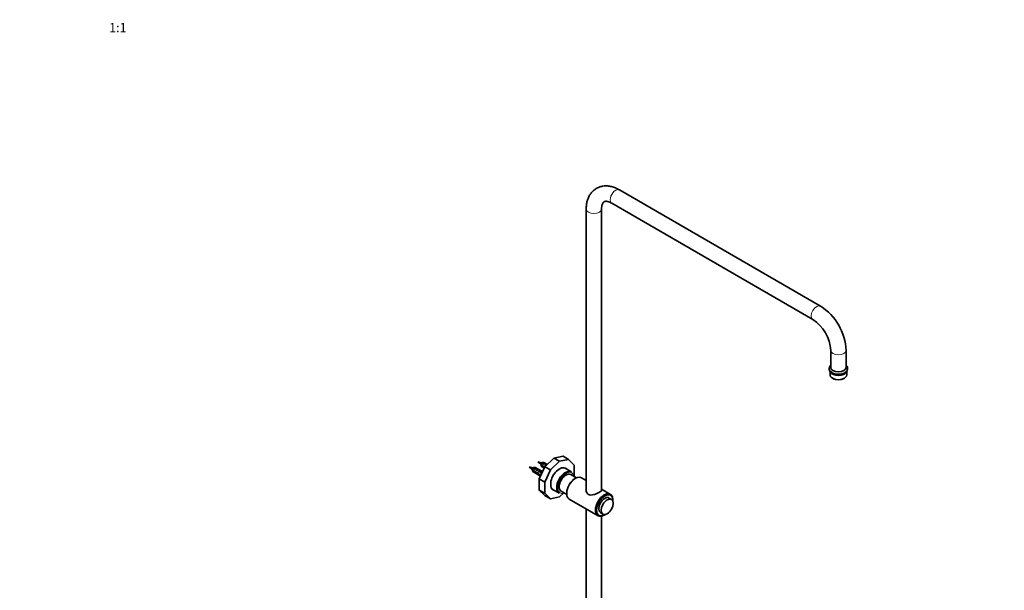
# Model space of a CAD drawing. Units: millimetres. Extents: x 0 to 2420, y 0 to 4447.
# Drawn here: x 1139 to 2420, y 1040 to 1782 of the extents above; entities that cross this region are included whole.
import ezdxf
from ezdxf import colors
from ezdxf.entities.mleader import LeaderData, LeaderLine
from ezdxf.enums import TextEntityAlignment as Align
from ezdxf.math import Vec2, Vec3

# ---------------------------------------------------------------- set-up
doc = ezdxf.new("R2010")
doc.units = ezdxf.units.MM
doc.layers.add('DV6_Défaut', color=7, linetype='Continuous')
doc.layers.add('Défaut', color=7, linetype='Continuous')
doc.styles.add('SEACAD_ArialB', font='arialbd.ttf')

# ---------------------------------------------------------------- blocks, each defined once
blk = doc.blocks.new('_DOT')
at = {"color": 0}
blk.add_line((0, 0), (-1, 0), dxfattribs=at)
at = {"color": 0, "const_width": 0.333}
blk.add_lwpolyline([(-0.1665, 0, 1), (0.1665, 0, 1)], format="xyb", close=True, dxfattribs=at)
blk = doc.blocks.new('SE5')
at = {"layer": 'DV6_Défaut', "color": 7, "linetype": 'Continuous', "lineweight": 35}
for p, q in [((2181, 1409.2), (1919.4, 1560.2)), ((1909.4, 1542.9), (2171, 1391.9)), ((1876.1, 1535.3), (1876.1, 1169.1)), ((1896.1, 1169.8), (1896.1, 1535.3)), ((2194.3, 1351.5), (2194.3, 1329.5)), ((2214.3, 1329.5), (2214.3, 1351.5)), ((2192.3, 1327.9), (2192.3, 1327)), ((2193.4, 1324.1), (2193.4, 1319.7)), ((2215.1, 1319.7), (2215.1, 1324.1)), ((2216.3, 1327), (2216.3, 1327.9)), ((2196.6, 1315.3), (2197.3, 1314.9)), ((2211.3, 1314.9), (2212, 1315.3)), ((1817.4, 1205.5), (1813.3, 1206.8)), ((1813.3, 1206.8), (1816.4, 1203.9)), ((1817.9, 1205.3), (1817.4, 1205.4)), ((1819.4, 1205.7), (1818.6, 1205.2)), ((1819.3, 1203.5), (1822.1, 1205.2)), ((1825.5, 1203.2), (1820.9, 1205.9)), ((1822.8, 1204.8), (1822.1, 1205.2)), ((1834.1, 1211.4), (1822.3, 1200.2)), ((1841.2, 1207.3), (1829.4, 1196.1)), ((1845.9, 1213.8), (1834.1, 1211.4)), ((1841.2, 1207.3), (1834.1, 1211.4)), ((1853, 1209.7), (1841.2, 1207.3)), ((1853, 1209.7), (1845.9, 1213.8)), ((1860.3, 1202.3), (1853, 1209.7)), ((1806.1, 1199), (1801.9, 1200.3)), ((1801.9, 1200.3), (1805.1, 1197.3)), ((1805.1, 1197.3), (1806, 1196.7)), ((1806, 1195.9), (1810.2, 1193.5)), ((1810.1, 1192.8), (1806, 1195.1)), ((1806.5, 1198.7), (1806.1, 1198.9)), ((1806.6, 1194.1), (1816.8, 1188.2)), ((1808.1, 1199.2), (1807.2, 1198.7)), ((1808, 1197), (1810.8, 1198.6)), ((1808.7, 1196.6), (1808, 1197)), ((1819.1, 1193.9), (1809.6, 1199.3)), ((1810.1, 1192.8), (1810.6, 1193.1)), ((1811.5, 1198.2), (1810.8, 1198.6)), ((1810.8, 1195.4), (1813.6, 1197)), ((1811.5, 1195), (1810.8, 1195.4)), ((1811.6, 1191.6), (1812.9, 1192.3)), ((1813, 1191.4), (1813.6, 1191.7)), ((1814.3, 1196.6), (1813.6, 1197)), ((1813.6, 1193.8), (1816.4, 1195.4)), ((1814.3, 1193.3), (1813.6, 1193.8)), ((1822.3, 1200.2), (1815, 1184.4)), ((1817.1, 1195), (1816.4, 1195.4)), ((1816.5, 1203.9), (1817.3, 1203.2)), ((1816.5, 1192.1), (1817.3, 1192.6)), ((1817.1, 1191.8), (1816.5, 1192.1)), ((1817.2, 1193.2), (1817.3, 1193.2)), ((1817.2, 1193.2), (1817.3, 1193.2)), ((1817.3, 1202.5), (1821.5, 1200)), ((1821.4, 1199.3), (1817.3, 1201.6)), ((1817.3, 1193.2), (1817.3, 1192.6)), ((1817.9, 1200.7), (1821.6, 1198.5)), ((1818.2, 1193.9), (1818.4, 1193.8)), ((1820, 1203.1), (1819.3, 1203.5)), ((1821.4, 1199.3), (1822, 1199.6)), ((1822.1, 1201.9), (1824.9, 1203.5)), ((1822.8, 1201.5), (1822.1, 1201.9)), ((1829.4, 1196.1), (1822.1, 1180.3)), ((1829.4, 1196.1), (1822.3, 1200.2)), ((1825.5, 1203.2), (1824.9, 1203.5)), ((1857, 1193.5), (1847.8, 1198.8)), ((1860.3, 1188), (1860.3, 1202.3)), ((1815, 1184.4), (1815, 1170)), ((1822.1, 1180.3), (1815, 1184.4)), ((1815.8, 1189), (1816.9, 1189.6)), ((1816.9, 1189.7), (1817.3, 1189.4)), ((1817, 1188.7), (1817, 1188.8)), ((1817, 1188.8), (1817.1, 1188.8)), ((1822.1, 1180.3), (1822.1, 1166)), ((1863.3, 1185.8), (1855.9, 1190.1)), ((1862, 1185.2), (1861.3, 1184.8)), ((1876.1, 1182.5), (1870, 1186)), ((1815, 1170), (1822.3, 1162.7)), ((1822.1, 1166), (1815, 1170)), ((1831.8, 1171.1), (1841, 1165.8)), ((1841.2, 1161), (1846.9, 1166.4)), ((1843.4, 1168.4), (1850.8, 1164.2)), ((1850.7, 1166.4), (1850.7, 1165.6)), ((1907.5, 1164.3), (1896.1, 1170.9)), ((1822.1, 1166), (1829.4, 1158.6)), ((1829.4, 1158.6), (1822.3, 1162.7)), ((1829.4, 1158.6), (1841.2, 1161)), ((1854, 1158.3), (1891.5, 1136.6)), ((1908.9, 1157.8), (1905.7, 1159.6)), ((1910.8, 1156.2), (1910.8, 1157)), ((1876.1, 1145.5), (1876.1, 806.2)), ((1894.7, 1140.5), (1897.9, 1138.7)), ((1896.1, 804.7), (1896.1, 1136)), ((1899.5, 1137.4), (1900.2, 1137.8))]:
    blk.add_line(p, q, dxfattribs=at)
at = {"layer": 'DV6_Défaut', "color": 7, "linetype": 'Continuous', "lineweight": 18}
for p, q in [((1817.3, 1193.2), (1817.9, 1193.5)), ((1817.9, 1193.5), (1818.4, 1193.8))]:
    blk.add_line(p, q, dxfattribs=at)
at = {"layer": 'DV6_Défaut', "color": 7, "linetype": 'Continuous', "lineweight": 35}
for centre, radius, start, end in [((2141.9, 1348.2), 72.5, 2.6553, 57.3447), ((2141.8, 1348.1), 52.6, 3.7455, 56.2545), ((1767.6, 1659.5), 456.7, 276.377, 276.4576), ((1849.1, 1195.5), 43.1, 178.1606, 179.48), ((1849.1, 1194.7), 43.1, 178.1606, 179.4799), ((1756.3, 1653), 456.7, 276.377, 276.4576), ((1686.3, 1136.5), 138.6, 23.515, 23.7782), ((1860.4, 1202.1), 43.1, 178.1606, 179.48), ((1860.4, 1201.2), 43.1, 178.1606, 179.4799), ((1520.5, 1060.5), 323.3, 23.5373, 23.5385)]:
    blk.add_arc(centre, radius, start, end, dxfattribs=at)
at = {"layer": 'DV6_Défaut', "color": 7, "linetype": 'Continuous', "lineweight": 18}
for centre, major_axis, start_param, end_param in [((1914.4, 1551.6), (5, 8.66), 0, 3.141593), ((1886.1, 1535.3), (10, 0), 3.142089, 6.283185), ((1886.1, 1535.3), (10, 0), 0, 0.002017), ((2176, 1400.5), (5, 8.66), 0.000412, 3.138564), ((2204.3, 1351.5), (10, 0), 3.145249, 6.282765), ((2204.3, 1327.9), (12, 0), 3.132128, 6.268094), ((1817, 1204.7), (-0.478, -0.828), 3.270359, 6.155366), ((1805.7, 1198.1), (-0.478, -0.828), 3.270359, 6.155366), ((1849.7, 1179.3), (7.5, 13), 0, 3.727278), ((1849.7, 1179.3), (7.5, 13), 5.6975, 6.283185)]:
    blk.add_ellipse(centre, major_axis=major_axis, ratio=0.57735, start_param=start_param, end_param=end_param, dxfattribs=at)
at = {"layer": 'DV6_Défaut', "color": 7, "linetype": 'Continuous', "lineweight": 35}
for centre, major_axis, ratio, start_param, end_param in [((2204.3, 1327), (12, 0), 0.57735, 3.141593, 6.283185), ((2204.3, 1325.4), (10.9, 0), 0.57735, 3.443971, 5.980807), ((2204.3, 1329.5), (10, 0), 0.57735, 3.141593, 6.283185), ((2204.3, 1325.4), (10, 0), 0.57735, 3.83141, 5.593368), ((2204.3, 1319.7), (-10.9, 0), 0.57735, 0, 3.141593), ((2204.3, 1318.9), (-9.85, 0), 0.57735, 0.785398, 2.356194), ((1819.4, 1203.3), (-1.5, -2.6), 0.57735, 3.141593, 5.330339), ((1817, 1204.7), (-0.478, -0.828), 0.57735, 3.245225, 3.270359), ((1820.7, 1202.5), (1.5, 2.6), 0.57735, 0.062664, 1.508132), ((1820.2, 1202.8), (2.66, 1.93), 0.115702, 0.114236, 1.559705), ((1808.1, 1196.7), (-1.5, -2.6), 0.57735, 3.141593, 5.330339), ((1808.1, 1196.7), (1.5, 2.6), 0.57735, 2.523643, 3.141593), ((1805.7, 1198.1), (-0.478, -0.828), 0.57735, 3.245225, 3.270359), ((1809.4, 1196), (1.5, 2.6), 0.57735, 0.062664, 1.508132), ((1808.9, 1196.3), (2.66, 1.93), 0.115702, 0.114236, 1.559705), ((1810.9, 1195.1), (7.57, -6.62), 0.231198, -1.482042, -1.287888), ((1813.5, 1193.6), (-7.57, 6.62), 0.231198, 1.324655, 1.492103), ((1812.2, 1194.4), (1.5, 2.6), 0.57735, 0.062664, 1.508132), ((1813.5, 1193.6), (-5.22, -0.24), 0.23758, 1.141307, 1.481144), ((1811.7, 1194.6), (2.66, 1.93), 0.115702, 0.114236, 1.559705), ((1817.1, 1191.5), (-6.05, 5.73), 0.282797, 1.147051, 1.589821), ((1815, 1192.7), (1.5, 2.6), 0.57735, 0.062664, 1.508132), ((1814.5, 1193), (2.66, 1.93), 0.115702, 0.114236, 1.559705), ((1817.9, 1191.1), (1.5, 2.6), 0.57735, 1.038078, 1.508132), ((1816.9, 1191.6), (2.96, 1.75), 0.010512, 0.970525, 1.514056), ((1812.9, 1194), (5.42, 0.09), 0.238952, -0.658366, -0.405686), ((1819.4, 1203.3), (1.5, 2.6), 0.57735, 2.523643, 3.141593), ((1815.5, 1199.2), (-3.28, 5.69), 0.57735, 2.758079, 3.467926), ((1815.5, 1199.2), (-3.63, 6.29), 0.57735, 2.717693, 3.083465), ((1812.9, 1194), (5.42, 0.09), 0.238952, -0.405686, -0.153006), ((1816.6, 1199.8), (-3.28, 5.69), 0.57735, 2.758079, 2.979438), ((1822.3, 1201.6), (7.57, -6.62), 0.231198, -1.482042, -1.434099), ((1824.8, 1200.1), (-7.57, 6.62), 0.231198, 1.324655, 1.390689), ((1823.5, 1200.9), (1.5, 2.6), 0.57735, 0.062664, 1.508132), ((1823, 1201.2), (2.66, 1.93), 0.115702, 0.407522, 1.559705), ((1841.2, 1184.2), (8.1, 14.1), 0.57735, 0, 3.31723), ((1849, 1179.7), (-8, -13.9), 0.57735, 3.141593, 6.283185), ((1849.7, 1179.3), (-6.2, -10.8), 0.57735, 3.141593, 6.283185), ((1839.8, 1185), (-8.1, -14.1), 0.57735, 2.965955, 3.054454), ((1841.2, 1184.2), (8.1, 14.1), 0.57735, 6.107548, 6.283185), ((1815.3, 1192.6), (-5.22, -0.24), 0.23758, 0.779706, 1.11563), ((1815, 1192.8), (6.05, -5.73), 0.282797, 4.654158, 5.108458), ((1818.2, 1190.9), (-5.22, -0.24), 0.23758, 1.038374, 1.308756), ((1819.9, 1189.9), (-5.22, -0.24), 0.23758, 0.66133, 0.973859), ((1862, 1172.1), (8, 13.9), 0.57735, 0, 3.141593), ((1861.3, 1172.5), (-7.5, -13), 0.57735, 3.926991, 5.497787), ((1839.8, 1185), (-8.1, -14.1), 0.57735, 0.087139, 0.175637), ((1899.5, 1150.5), (-8, -13.9), 0.57735, 2.356194, 6.283185), ((1900.2, 1150.1), (7.5, 13), 0.57735, 0, 4.000097), ((1900.2, 1150.1), (-5.5, -9.53), 0.57735, 3.141593, 6.283185), ((1900.2, 1150.1), (7.5, 13), 0.57735, 5.424681, 6.283185), ((1899.5, 1150.5), (-8, -13.9), 0.57735, 0, 0.785398)]:
    blk.add_ellipse(centre, major_axis=major_axis, ratio=ratio, start_param=start_param, end_param=end_param, dxfattribs=at)
blk.add_ellipse((1903.4, 1148.2), major_axis=(-5.5, -9.53), ratio=0.57735, dxfattribs=at)
for points, knots in [([(1919.4, 1560.2), (1918.4, 1560.8), (1916, 1562.1), (1911.5, 1563.9), (1906.6, 1565.2), (1901.8, 1565.6), (1897.3, 1565.2), (1892.9, 1564.1), (1888.9, 1562.1), (1885.3, 1559.4), (1882.3, 1556.2), (1879.9, 1552.4), (1878, 1548.2), (1876.7, 1543.5), (1876.2, 1539), (1876.1, 1536.4), (1876.1, 1535.3)], [0, 0, 0, 0, 0.045712, 0.130255, 0.214524, 0.287974, 0.358953, 0.435161, 0.50878, 0.580807, 0.652364, 0.72468, 0.798938, 0.875864, 0.955485, 1, 1, 1, 1]), ([(1896.1, 1535.3), (1896.1, 1535.9), (1896.1, 1537.5), (1896.5, 1540), (1897.2, 1542.1), (1898, 1543.7), (1898.8, 1544.6), (1899.6, 1545.1), (1900.6, 1545.4), (1902.1, 1545.5), (1904.2, 1545.2), (1906.7, 1544.4), (1908.4, 1543.4), (1909.4, 1542.9)], [0, 0, 0, 0, 0.04828, 0.139718, 0.230932, 0.323292, 0.420741, 0.533127, 0.640963, 0.734466, 0.82283, 0.916701, 1, 1, 1, 1]), ([(2194.2, 1332.2), (2194, 1331.9), (2193.3, 1331.1), (2192.5, 1329.7), (2192.4, 1328.5), (2192.3, 1328)], [0, 0, 0, 0, 0.213099, 0.656907, 1, 1, 1, 1]), ([(2216.2, 1327.7), (2216.2, 1328), (2216.3, 1329), (2215.7, 1330.6), (2214.8, 1331.7), (2214.3, 1332.2)], [0, 0, 0, 0, 0.17532, 0.595316, 1, 1, 1, 1]), ([(1817.4, 1202.9), (1817.3, 1203), (1817.3, 1203.1), (1817.2, 1203.5), (1817.2, 1203.9), (1817.4, 1204.6), (1817.6, 1205), (1818, 1205.5), (1818.2, 1205.6), (1818.3, 1205.6)], [0, 0, 0, 0, 0.092816, 0.092816, 0.401163, 0.401163, 0.709509, 0.709509, 1, 1, 1, 1]), ([(1817.5, 1203.1), (1817.5, 1203.4), (1817.5, 1203.7), (1817.8, 1204.5), (1818, 1204.9), (1818.5, 1205.5), (1818.8, 1205.7), (1819, 1205.7)], [0, 0, 0, 0, 0.26269, 0.26269, 0.64054, 0.64054, 1, 1, 1, 1]), ([(1806.1, 1196.3), (1806, 1196.4), (1806, 1196.5), (1805.9, 1197), (1805.9, 1197.4), (1806.1, 1198.1), (1806.3, 1198.4), (1806.7, 1198.9), (1806.9, 1199.1), (1807, 1199.1)], [0, 0, 0, 0, 0.092816, 0.092816, 0.401163, 0.401163, 0.709509, 0.709509, 1, 1, 1, 1]), ([(1806.2, 1196.5), (1806.2, 1196.8), (1806.2, 1197.2), (1806.4, 1198), (1806.7, 1198.4), (1807.2, 1199), (1807.5, 1199.1), (1807.7, 1199.2)], [0, 0, 0, 0, 0.26269, 0.26269, 0.64054, 0.64054, 1, 1, 1, 1]), ([(1812.6, 1196), (1812.7, 1196), (1812.7, 1196), (1812.8, 1196.1), (1812.9, 1196.1), (1813, 1196.1)], [0, 0, 0, 0, 0.20149, 0.20149, 1, 1, 1, 1]), ([(1824, 1202.5), (1824, 1202.5), (1824, 1202.5), (1824.1, 1202.6), (1824.2, 1202.6), (1824.3, 1202.6)], [0, 0, 0, 0, 0.20149, 0.20149, 1, 1, 1, 1]), ([(1893.3, 1167.1), (1892.3, 1166.6), (1891.1, 1166), (1888.7, 1164.9), (1887.4, 1164.4), (1884.8, 1163.7), (1883.5, 1163.4), (1881.1, 1163.4), (1879.9, 1163.6), (1878, 1164.7), (1877.2, 1165.6), (1876.2, 1167.6), (1875.9, 1168.7), (1875.9, 1170.1), (1876, 1170.4), (1876, 1170.7)], [0, 0, 0, 0, 0.1602228, 0.1602228, 0.3204455, 0.3204455, 0.4806683, 0.4806683, 0.6408911, 0.6408911, 0.8011138, 0.8011138, 0.9613366, 0.9613366, 1, 1, 1, 1]), ([(1896.2, 1169.9), (1896.2, 1169.5), (1896, 1169.1), (1895, 1168.2), (1894.2, 1167.7), (1893.3, 1167.1)], [0, 0, 0, 0, 0.499026, 0.499026, 1, 1, 1, 1])]:
    blk.add_open_spline(points, degree=3, knots=knots, dxfattribs=at)
for points in [[(1812.3, 1192), (1812.1, 1192.1), (1812, 1192.2), (1811.8, 1192.3)], [(1817.2, 1192), (1817.3, 1192.2), (1817.4, 1192.3), (1817.5, 1192.5)]]:
    blk.add_open_spline(points, degree=3, dxfattribs=at)

msp = doc.modelspace()

# ---------------------------------------------------------------- block references
at = {"layer": 'Défaut'}
msp.add_blockref('SE5', (0, 0), dxfattribs=at)

# ---------------------------------------------------------------- texts
at = {"layer": 'Défaut', "color": 7, "linetype": 'Continuous', "lineweight": 35, "style": 'SEACAD_ArialB'}
msp.add_text('1:1', height=12, dxfattribs=at).set_placement((1255.1, 1777.3), align=Align.TOP_LEFT)

# ---------------------------------------------------------------- leaders
at = {"layer": 'Défaut', "color": 7, "linetype": 'Continuous', "lineweight": 18}
ml = msp.add_multileader_mtext('Standard', dxfattribs=at)
ml.set_content('{\\pxsm0.9;\\fSolid Edge ISO|b1||i0||c0|p34;\\W1.;13/10/2020\\P}', color=256)
ml.set_leader_properties()
ml.set_arrow_properties(name='DOT')
ml.build(insert=Vec2(0, 0))
ml.multileader.update_dxf_attribs({"leader_type": 0, "dogleg_length": 0, "arrow_head_size": 12})
ctx = ml.context
ctx.base_point, ctx.char_height, ctx.arrow_head_size, ctx.landing_gap_size = Vec3(2332.7, 4440.1), 12, 12, 4.2
notes = []
notes.append((ctx, [(0, (0, 0, 0), (0, 0), (1, 0), 1, [])]))
ctx.mtext.insert = Vec3(2334.7, 4446.2)
for ctx, leaders in notes:
    for number, flags, end, landing, length, lines in leaders:
        leader = LeaderData()
        leader.index, (leader.has_last_leader_line, leader.has_dogleg_vector, leader.attachment_direction) = number, flags
        leader.last_leader_point, leader.dogleg_vector, leader.dogleg_length = Vec3(end), Vec3(landing), length
        for number, points, colour, breaks in lines:
            line = LeaderLine()
            line.index, line.vertices, line.color, line.breaks = number, Vec3.list(points), colors.encode_raw_color(colour), breaks
            leader.lines.append(line)
        ctx.leaders.append(leader)

doc.saveas('drawing.dxf')
